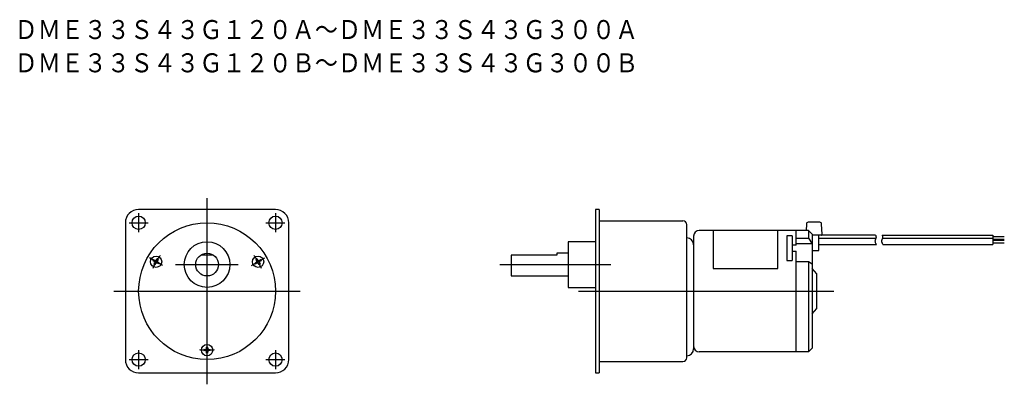
# Model space of a CAD drawing. Extents: x -149 to 110, y -24 to 71.
import ezdxf

# ---------------------------------------------------------------- set-up
doc = ezdxf.new("R2010")
doc.units = 0
doc.linetypes.add('CENTER', pattern=[12.329369, 7.705856, -1.541171, 1.541171, -1.541171])
doc.layers.add('1', color=7, linetype='CONTINUOUS')

msp = doc.modelspace()

# ---------------------------------------------------------------- linework, layer by layer
at = {"layer": '1', "color": 1}
for p, q in [((-100, -24.5), (-100, 24.5)), ((-118, 20.5), (-118, 15.5)), ((-82, 20.5), (-82, 15.5)), ((-120.5, 18), (-115.5, 18)), ((-84.5, 18), (-79.5, 18)), ((-111.69, 6.75), (-115.16, 8.75)), ((-88.31, 6.75), (-84.84, 8.75)), ((-108.29, 7), (-91.85, 7)), ((-23, 7), (6.2, 7)), ((-124.5, 0), (-75.5, 0)), ((-2.28, 0), (64.89, 0)), ((-118, -15.5), (-118, -20.5)), ((-82, -15.5), (-82, -20.5)), ((-120.5, -18), (-115.5, -18)), ((-84.5, -18), (-79.5, -18))]:
    msp.add_line(p, q, dxfattribs=at)
at = {"layer": '1', "color": 3}
for p, q in [((-82, 21.5), (-118, 21.5)), ((2.2, 21.5), (2.2, -21.5)), ((3.2, 21.5), (2.2, 21.5)), ((3.2, 21.5), (3.2, -21.5)), ((3.2, 18.5), (25.2, 18.5)), ((61.2, 18.14), (58.18, 18.14)), ((-121.5, 18), (-121.5, -18)), ((-78.5, -18), (-78.5, 18)), ((26.2, -17.5), (26.2, 17.5)), ((58.2, 16), (29.5, 16)), ((33.18, 16), (33.18, 6)), ((50.18, 6), (50.18, 16)), ((55, 12.06), (55, 16)), ((57.68, 17.67), (57.6, 16)), ((58.2, 16), (58.2, 13.98)), ((58.2, 16), (59.2, 15)), ((61.83, 14.96), (61.7, 17.67)), ((-5, 13), (-5, 1)), ((2.2, 13), (-5, 13)), ((28, 14.5), (28, -15.2)), ((53.9, 14.56), (52.5, 14.56)), ((52.5, 14.56), (52.5, 8.06)), ((53.9, 14.56), (53.9, 8.06)), ((55, 13.98), (58.2, 13.98)), ((58.2, 13.98), (59.2, 12.44)), ((59.2, 15), (59.2, -15)), ((75.87, 14.74), (59.2, 14.74)), ((60.94, 10.74), (60.94, 14.74)), ((60.94, 13.91), (75.97, 13.91)), ((77.6, 14.75), (106.76, 14.75)), ((77.7, 13.92), (106.76, 13.92)), ((106.76, 14.75), (106.76, 12.26)), ((106.76, 14.38), (109.76, 14.38)), ((106.76, 13.71), (109.76, 13.71)), ((109.76, 13.33), (106.76, 13.33)), ((55, 12.06), (53.9, 12.06)), ((53.9, 10.56), (55, 10.56)), ((59.2, 12.44), (55, 12.44)), ((55, -16), (55, 10.56)), ((59.2, 10.74), (60.94, 10.74)), ((60.94, 12.25), (76.1, 12.25)), ((77.83, 12.26), (106.76, 12.26)), ((109.76, 12.66), (106.76, 12.66)), ((-114.21, 8.09), (-114.11, 8.26)), ((-113.93, 7.87), (-114.19, 8.02)), ((-114.04, 8.28), (-113.78, 8.13)), ((-113.3, 8.26), (-113.15, 8.52)), ((-113.08, 8.54), (-112.91, 8.44)), ((-112.89, 8.37), (-113.04, 8.11)), ((-101.51, 9.59), (-98.49, 9.59)), ((-86.96, 8.11), (-87.11, 8.37)), ((-87.09, 8.44), (-86.92, 8.54)), ((-86.85, 8.52), (-86.7, 8.26)), ((-86.22, 8.13), (-85.96, 8.28)), ((-85.81, 8.02), (-86.07, 7.87)), ((-85.89, 8.26), (-85.79, 8.09)), ((-20, 9.5), (-20, 4)), ((-8, 9.5), (-20, 9.5)), ((-5, 10), (-8, 10)), ((-8, 10), (-8, 9.5)), ((52.5, 8.06), (53.9, 8.06)), ((55, 7.77), (58.2, 7.77)), ((58.2, 7.77), (58.2, -16)), ((58.2, 7.77), (59.2, 7.2)), ((-113.95, 7.13), (-113.8, 7.39)), ((-113.76, 6.96), (-113.93, 7.06)), ((-113.54, 7.24), (-113.69, 6.98)), ((-112.81, 7.22), (-113.07, 7.37)), ((-112.92, 7.63), (-112.66, 7.48)), ((-112.64, 7.41), (-112.74, 7.24)), ((-87.26, 7.24), (-87.36, 7.41)), ((-87.34, 7.48), (-87.08, 7.63)), ((-86.93, 7.37), (-87.19, 7.22)), ((-86.31, 6.98), (-86.46, 7.24)), ((-86.07, 7.06), (-86.24, 6.96)), ((-86.2, 7.39), (-86.05, 7.13)), ((33.18, 6), (50.18, 6)), ((60.4, 4.6), (59.2, 6)), ((-20, 4), (-5, 4)), ((60.4, -4.6), (60.4, 4.6)), ((-5, 1), (2.2, 1)), ((59.2, -6), (60.4, -4.6)), ((-100.85, -15.6), (-100.85, -15.4)), ((-100.8, -15.35), (-100.5, -15.35)), ((-100.15, -15), (-100.15, -14.7)), ((-100.1, -14.65), (-99.9, -14.65)), ((-99.85, -14.7), (-99.85, -15)), ((-99.5, -15.35), (-99.2, -15.35)), ((-99.15, -15.4), (-99.15, -15.6)), ((58.2, -16), (59.2, -15)), ((-100.5, -15.65), (-100.8, -15.65)), ((-100.15, -16.3), (-100.15, -16)), ((-99.9, -16.35), (-100.1, -16.35)), ((-99.85, -16), (-99.85, -16.3)), ((-99.2, -15.65), (-99.5, -15.65)), ((58.2, -16), (29.5, -16)), ((3.2, -18.5), (25.2, -18.5)), ((-118, -21.5), (-82, -21.5)), ((2.2, -21.5), (3.2, -21.5))]:
    msp.add_line(p, q, dxfattribs=at)
at = {"layer": '1', "color": 2}
for points in [[(75.87, 14.74, -0.004187), (75.92, 14.61, -0.012902), (75.96, 14.48, -0.022548), (75.99, 14.35, -0.033282), (76.01, 14.21, -0.044143), (76.01, 14.08, -0.047469), (75.97, 13.92, -0.023289), (75.91, 13.76, -0.002188), (75.84, 13.61, 0.018805), (75.78, 13.45, 0.042469), (75.74, 13.29, 0.076595), (75.74, 13.09, 0.044058), (75.78, 12.88, 0.038924), (75.87, 12.67, 0.010899), (75.98, 12.46, 0.012196), (76.1, 12.25)], [(77.6, 14.75, -0.004187), (77.65, 14.62, -0.012902), (77.69, 14.49, -0.022548), (77.72, 14.36, -0.033282), (77.74, 14.22, -0.044143), (77.74, 14.09, -0.047469), (77.7, 13.93, -0.023289), (77.64, 13.77, -0.002188), (77.57, 13.62, 0.018805), (77.51, 13.46, 0.042469), (77.47, 13.3, 0.076595), (77.46, 13.1, 0.044058), (77.51, 12.89, 0.038924), (77.6, 12.68, 0.010899), (77.71, 12.47, 0.012196), (77.83, 12.26)]]:
    msp.add_lwpolyline(points, format="xyb", dxfattribs=at)
at = {"layer": '1', "color": 3}
for centre, radius in [((-118, 18), 1.75), ((-82, 18), 1.75), ((-100, 0), 18), ((-100, 7), 6), ((-113.42, 7.75), 1.5), ((-100, 7), 3), ((-86.58, 7.75), 1.5), ((-100, -15.5), 1.5), ((-118, -18), 1.75), ((-82, -18), 1.75)]:
    msp.add_circle(centre, radius, dxfattribs=at)
for centre, radius, start, end in [((-118, 18), 3.5, 90, 180), ((-82, 18), 3.5, 0, 90), ((25.2, 17.5), 1, 0, 90), ((58.18, 17.64), 0.5, 90, 177.2796), ((61.2, 17.64), 0.5, 2.7204, 90), ((29.5, 14.5), 1.5, 90, 180), ((26.2, 12.2), 1.8, 0, 90), ((61.63, 14.94), 0.2, 270, 3.6452), ((-114.17, 8.06), 0.05, 150, 240), ((-114.07, 8.24), 0.05, 60, 150), ((-114.11, 7.57), 0.35, 330, 60), ((-113.61, 8.43), 0.35, 240, 330), ((-113.11, 8.49), 0.05, 60, 150), ((-112.74, 7.93), 0.35, 150, 240), ((-112.94, 8.39), 0.05, 330, 60), ((-87.06, 8.39), 0.05, 120, 210), ((-87.26, 7.93), 0.35, 300, 30), ((-86.89, 8.49), 0.05, 30, 120), ((-86.39, 8.43), 0.35, 210, 300), ((-85.89, 7.57), 0.35, 120, 210), ((-85.93, 8.24), 0.05, 30, 120), ((-85.83, 8.06), 0.05, 300, 30), ((-113.91, 7.11), 0.05, 150, 240), ((-113.74, 7.01), 0.05, 240, 330), ((-113.24, 7.07), 0.35, 60, 150), ((-112.78, 7.26), 0.05, 240, 330), ((-112.68, 7.44), 0.05, 330, 60), ((-87.32, 7.44), 0.05, 120, 210), ((-87.22, 7.26), 0.05, 210, 300), ((-86.76, 7.07), 0.35, 30, 120), ((-86.26, 7.01), 0.05, 210, 300), ((-86.09, 7.11), 0.05, 300, 30), ((-100.8, -15.4), 0.05, 90, 180), ((-100.5, -15), 0.35, 270, 0), ((-100.1, -14.7), 0.05, 90, 180), ((-99.9, -14.7), 0.05, 360, 90), ((-99.5, -15), 0.35, 180, 270), ((-99.2, -15.4), 0.05, 0, 90), ((26.2, -15.2), 1.8, 270, 0), ((29.5, -14.5), 1.5, 180, 270), ((-118, -18), 3.5, 180, 270), ((-100.8, -15.6), 0.05, 180, 270), ((-100.5, -16), 0.35, 0, 90), ((-100.1, -16.3), 0.05, 180, 270), ((-99.9, -16.3), 0.05, 270, 0), ((-99.5, -16), 0.35, 90, 180), ((-99.2, -15.6), 0.05, 270, 0), ((-82, -18), 3.5, 270, 0), ((25.2, -17.5), 1, 270, 0)]:
    msp.add_arc(centre, radius, start, end, dxfattribs=at)
at = {"layer": '1', "color": 1, "linetype": 'CENTER'}
for start, end in [(142.6019, 157.3981), (22.6019, 37.3981), (262.6019, 277.3981)]:
    msp.add_arc((-100, 0), 15.5, start, end, dxfattribs=at)

# ---------------------------------------------------------------- texts
at = {"layer": '1', "color": 2, "width": 0.891}
for s, p in [('ＤＭＥ３３Ｓ４３Ｇ１２０Ａ～ＤＭＥ３３Ｓ４３Ｇ３００Ａ', (-150.66, 66.32)), ('ＤＭＥ３３Ｓ４３Ｇ１２０Ｂ～ＤＭＥ３３Ｓ４３Ｇ３００Ｂ', (-150.66, 57.57))]:
    msp.add_text(s, height=5, dxfattribs=at).set_placement(p)

doc.saveas('drawing.dxf')
